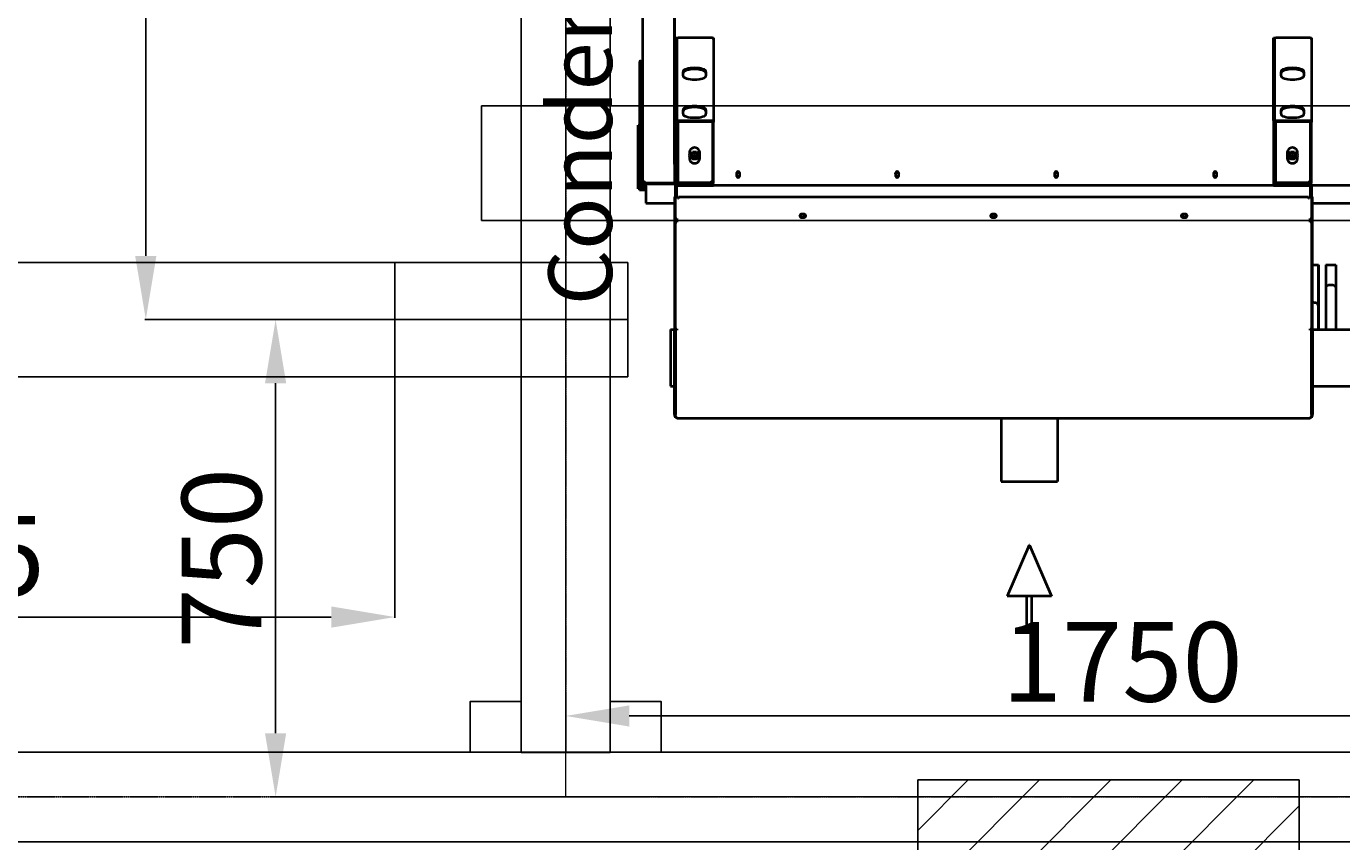
# Model space of a CAD drawing. Units: millimetres. Extents: x 357391 to 428219, y -144301 to -86441.
# Drawn here: x 382470 to 384538, y -118972 to -117691 of the extents above; entities that cross this region are included whole.
import ezdxf

# ---------------------------------------------------------------- set-up
doc = ezdxf.new("R2010")
doc.units = ezdxf.units.MM
doc.header["$LTSCALE"] = 0.25
doc.linetypes.add('CENTER', pattern=[50.8, 31.75, -6.35, 6.35, -6.35])
for name, color, linetype in [('aslijnen', 1, 'CENTER'), ('bestaande profielen', 1, 'Continuous'), ('Compressor SAB 151 L', 30, 'Continuous'), ('Hulp', 252, 'Continuous'), ('Maat', 5, 'Continuous')]:
    doc.layers.add(name, color=color, linetype=linetype)
doc.layers.add('Maatlijnen', color=14, linetype='Continuous', lineweight=13)
doc.layers.add('Visible (ISO)', color=7, linetype='Continuous', lineweight=40)
doc.styles.get("Standard").update_dxf_attribs({"font": 'arial.ttf', "height": 125})
doc.dimstyles.new('ISO-25', dxfattribs={"dimtxt": 8, "dimasz": 100, "dimexe": 1.25, "dimexo": 0.625, "dimgap": 5, "dimtad": 1, "dimtxsty": 'Standard', "dimcen": 2.5, "dimadec": 0, "dimazin": 0, "dimtfac": 1, "dimtmove": 0, "dimatfit": 3, "dimfxl": 1, "dimarcsym": 0})

# ---------------------------------------------------------------- blocks, each defined once
blk = doc.blocks.new('A$C5526')
at = {"layer": 'Visible (ISO)'}
for p, q in [((695, 2302), (667.6, 2302)), ((667.6, 2302), (667.6, 2257)), ((690.1, 2312), (688.1, 2312)), ((688.1, 2302), (688.1, 2312)), ((690.1, 2312), (690.1, 2314)), ((690.1, 2314), (790.1, 2314)), ((690.1, 2312), (692.7, 2312)), ((690.1, 2309.4), (690.1, 2312)), ((690.1, 2302), (690.1, 2309.4)), ((692.1, 2306.4), (692.1, 2309.4)), ((692.1, 2306.4), (692.1, 2302)), ((890.1, 2312), (692.7, 2312)), ((692.7, 2310), (695.7, 2310)), ((695, 2302), (697.6, 2302)), ((695.1, 2302), (695.1, 2306.4)), ((695.6, 2307), (697.6, 2307)), ((695.6, 2302), (695.6, 2307)), ((695.7, 2310), (890.1, 2310)), ((697.6, 2307), (699.7, 2307)), ((697.6, 2307), (697.6, 2304.9)), ((697.6, 2302.8), (697.6, 2304.9)), ((699.1, 2302.8), (697.6, 2302.8)), ((697.6, 2257), (697.6, 2302.8)), ((699.1, 2304.9), (699.1, 2302.8)), ((699.1, 2259.1), (699.1, 2302.8)), ((699.1, 2302.8), (699.1, 2257)), ((699.7, 2307), (701.7, 2307)), ((701.7, 2305.5), (699.7, 2305.5)), ((701.7, 2307), (3430.4, 2307)), ((790.1, 2314), (790.1, 2312)), ((890.1, 2312), (890.1, 2310)), ((890.1, 2310), (890.1, 2307)), ((330, 2255.5), (331.4, 2255.5)), ((330, 2253.4), (330, 2255.5)), ((331.4, 2255.5), (331.9, 2255.5)), ((331.4, 2255.5), (331.4, 2253.4)), ((331.9, 2255.5), (332, 2255.5)), ((331.9, 2255.4), (331.9, 2255.5)), ((332, 2255.5), (334.3, 2255.5)), ((335.4, 2257), (332.5, 2257)), ((332.5, 2257), (332.5, 2255.5)), ((334.3, 2255.5), (335.4, 2255.5)), ((335.4, 2255.5), (335.4, 2257)), ((335.4, 2257), (468.9, 2257)), ((468.9, 2255.5), (335.4, 2255.5)), ((468.9, 2263.2), (380, 2263.2)), ((380, 2263.2), (380, 2257)), ((468.9, 2263.2), (468.9, 2257)), ((677.6, 2257), (468.9, 2257)), ((468.9, 2257), (468.9, 2255.5)), ((468.9, 2255.5), (468.9, 2253.4)), ((468.9, 2255.5), (677.6, 2255.5)), ((637.6, 2255.5), (637.6, 2253.4)), ((640.2, 2255.5), (640.2, 2253.5)), ((643.6, 2255.5), (677.6, 2255.5)), ((643.6, 2255.5), (643.6, 2253.4)), ((677.6, 2255.5), (677.6, 2257)), ((677.6, 2255.5), (695, 2255.5)), ((677.6, 2255.5), (677.6, 2252)), ((695.6, 2255.4), (695.6, 2255.5)), ((695.6, 2255.5), (697.1, 2255.5)), ((697.1, 2255.5), (697.1, 2254.4)), ((697.6, 2257), (697.6, 2255.5)), ((699.1, 2257), (697.6, 2257)), ((797.6, 2255.5), (697.6, 2255.5)), ((697.6, 2255.5), (697.6, 2253.5)), ((699.1, 2257), (699.1, 2259.1)), ((1057.4, 2257), (699.1, 2257)), ((701.8, 2257), (701.8, 2255.5)), ((727.6, 2257), (727.6, 2255.5)), ((729.1, 2255.5), (729.1, 2257)), ((729.1, 2257), (963.5, 2257)), ((797.6, 2255.5), (927.6, 2255.5)), ((797.6, 2253.5), (797.6, 2255.5)), ((927.6, 2255.5), (927.6, 2253.5)), ((329.9, 2253.4), (331.7, 2253.4)), ((329.9, 2253.4), (329.9, 1257.6)), ((468.8, 2253.4), (467.8, 2253.4)), ((468.8, 2253.4), (469.1, 2253.4)), ((470, 2253.4), (469.1, 2253.4)), ((643.6, 2253.4), (637.6, 2253.4)), ((640.2, 2253.5), (643.6, 2253.5)), ((674.7, 2252), (677.6, 2252)), ((674.7, 2250.5), (674.7, 2252)), ((675.5, 2250.5), (674.7, 2250.5)), ((677.6, 2250.5), (675.5, 2250.5)), ((677.6, 2253.5), (695, 2253.5)), ((677.6, 2250.5), (677.6, 1260.5)), ((695.6, 2252.9), (695.6, 2195.5)), ((697.6, 2252.9), (697.6, 2253.5)), ((697.6, 2253.5), (797.6, 2253.5)), ((697.6, 2252.9), (697.6, 2195.5)), ((697.6, 2198.1), (697.6, 2250.9)), ((699.6, 2198.1), (699.6, 2250.9)), ((700.2, 2249.9), (699.9, 2249.9)), ((699.9, 2249.9), (699.9, 2199.9)), ((700.2, 2253.5), (717.6, 2253.5)), ((700.2, 2251.5), (717.6, 2251.5)), ((700.2, 2250.9), (700.2, 2249.9)), ((700.2, 2250.9), (700.2, 2250.9)), ((717.6, 2253.5), (717.6, 2251.5)), ((717.6, 2251.5), (717.7, 2251.5)), ((717.7, 2253.5), (717.7, 2251.5)), ((717.7, 2251.5), (778.7, 2251.5)), ((778.7, 2253.5), (778.7, 2251.5)), ((778.7, 2251.5), (795.1, 2251.5)), ((795.7, 2250.9), (795.7, 2198.1)), ((927.6, 2253.5), (797.6, 2253.5)), ((797.6, 2250.9), (797.6, 2198.1)), ((807.8, 2243.5), (814.3, 2243.5)), ((867.7, 2243.5), (874.2, 2243.5)), ((927.5, 2251.5), (927.6, 2251.5)), ((927.6, 2253.5), (927.6, 2251.5)), ((927.6, 2250.9), (927.6, 2251.5)), ((927.6, 2198.1), (927.6, 2250.9)), ((736.9, 2228.8), (742.6, 2232)), ((736.9, 2222.2), (736.9, 2228.8)), ((742.6, 2219), (736.9, 2222.2)), ((737.6, 2229.1), (737.6, 2221.9)), ((742.6, 2232), (748.2, 2228.8)), ((748.2, 2222.2), (742.6, 2219)), ((748.2, 2228.8), (748.2, 2222.2)), ((695.6, 1315.5), (695.6, 2195.5)), ((697.6, 2195.5), (695.6, 2195.5)), ((794.8, 2197.5), (700.2, 2197.5)), ((700.2, 2195.5), (794.8, 2195.5)), ((925.1, 2195.5), (794.8, 2195.5)), ((814.3, 2207.5), (807.8, 2207.5)), ((874.2, 2207.5), (867.7, 2207.5)), ((927.6, 2195.5), (925.1, 2195.5)), ((927.5, 2197.5), (927.6, 2197.5)), ((927.6, 2197.5), (927.6, 2198.1)), ((927.6, 2197.5), (927.6, 2195.5)), ((710.1, 2159.7), (710.1, 2154.3)), ((230, 1743.7), (230, 1654.8)), ((329.9, 1743.7), (230, 1743.7)), ((50, 1664.2), (50, 1734.2)), ((130, 1699.3), (50, 1734.2)), ((0, 1695.2), (0, 1703.2)), ((0, 1703.2), (50, 1703.2)), ((130, 1699.1), (50, 1664.2)), ((130, 1699.1), (130, 1699.3)), ((0, 1695.2), (50, 1695.2)), ((329.9, 1654.8), (230, 1654.8)), ((697.6, 1315.5), (695.6, 1315.5)), ((695.6, 1315.5), (695.6, 1258.1)), ((697.6, 1315.5), (697.6, 1258.1)), ((797.6, 1315.5), (697.6, 1315.5)), ((697.6, 1315.5), (697.6, 1313.5)), ((697.6, 1313.5), (797.6, 1313.5)), ((697.6, 1258.1), (697.6, 1310.9)), ((699.6, 1258.1), (699.6, 1310.9)), ((700.2, 1309.9), (699.9, 1309.9)), ((699.9, 1309.9), (699.9, 1259.9)), ((700.2, 1313.5), (717.6, 1313.5)), ((700.2, 1311.5), (717.6, 1311.5)), ((700.2, 1310.9), (700.2, 1309.9)), ((700.2, 1310.9), (700.2, 1310.9)), ((717.6, 1313.5), (717.6, 1311.5)), ((717.6, 1311.5), (717.7, 1311.5)), ((717.7, 1313.5), (717.7, 1311.5)), ((717.7, 1311.5), (778.7, 1311.5)), ((778.7, 1313.5), (778.7, 1311.5)), ((778.7, 1311.5), (795.1, 1311.5)), ((795.7, 1310.9), (795.7, 1258.1)), ((797.6, 1315.5), (927.6, 1315.5)), ((797.6, 1313.5), (797.6, 1315.5)), ((927.6, 1313.5), (797.6, 1313.5)), ((797.6, 1310.9), (797.6, 1258.1)), ((807.8, 1303.5), (814.3, 1303.5)), ((867.7, 1303.5), (874.2, 1303.5)), ((927.5, 1311.5), (927.6, 1311.5)), ((927.6, 1315.5), (927.6, 1313.5)), ((927.6, 1313.5), (927.6, 1311.5)), ((927.6, 1310.9), (927.6, 1311.5)), ((927.6, 1258.1), (927.6, 1310.9)), ((736.9, 1288.8), (742.6, 1292)), ((736.9, 1282.2), (736.9, 1288.8)), ((742.6, 1279), (736.9, 1282.2)), ((737.6, 1289.1), (737.6, 1281.9)), ((742.6, 1292), (748.2, 1288.8)), ((748.2, 1282.2), (742.6, 1279)), ((748.2, 1288.8), (748.2, 1282.2)), ((814.3, 1267.5), (807.8, 1267.5)), ((874.2, 1267.5), (867.7, 1267.5)), ((331.7, 1257.6), (329.9, 1257.6)), ((330, 1255.5), (330, 1257.6)), ((331.4, 1255.5), (330, 1255.5)), ((331.4, 1257.6), (331.4, 1255.5)), ((331.9, 1255.5), (331.4, 1255.5)), ((331.9, 1255.5), (331.9, 1255.6)), ((332, 1255.5), (331.9, 1255.5)), ((334.3, 1255.5), (332, 1255.5)), ((332.5, 1255.5), (332.5, 1254)), ((332.5, 1254), (335.4, 1254)), ((335.4, 1255.5), (334.3, 1255.5)), ((335.4, 1254), (335.4, 1255.5)), ((335.4, 1255.5), (468.9, 1255.5)), ((468.9, 1254), (335.4, 1254)), ((380, 1254), (380, 1183.2)), ((467.8, 1257.6), (468.8, 1257.6)), ((469.1, 1257.6), (468.8, 1257.6)), ((468.9, 1257.6), (468.9, 1255.5)), ((677.6, 1255.5), (468.9, 1255.5)), ((468.9, 1255.5), (468.9, 1254)), ((468.9, 1254), (468.9, 1183.2)), ((468.9, 1254), (677.6, 1254)), ((508.1, 1245.3), (468.9, 1245.3)), ((508.1, 1244.8), (468.9, 1244.8)), ((469.1, 1257.6), (470, 1257.6)), ((570.6, 1245.3), (508.1, 1245.3)), ((570.6, 1244.8), (508.1, 1244.8)), ((570.6, 1254), (570.6, 1245.3)), ((570.6, 1245.3), (570.6, 1244.8)), ((637.6, 1257.6), (643.6, 1257.6)), ((637.6, 1255.5), (637.6, 1257.6)), ((640.2, 1257.5), (640.2, 1255.5)), ((643.6, 1257.5), (640.2, 1257.5)), ((643.6, 1257.6), (643.6, 1255.5)), ((677.6, 1255.5), (643.6, 1255.5)), ((667.6, 1254), (667.6, 12)), ((674.7, 1259), (674.7, 1260.5)), ((674.7, 1260.5), (675.5, 1260.5)), ((677.6, 1259), (674.7, 1259)), ((677.6, 1260.5), (675.5, 1260.5)), ((677.6, 1259), (677.6, 1255.5)), ((695, 1257.5), (677.6, 1257.5)), ((695, 1255.5), (677.6, 1255.5)), ((677.6, 1254), (677.6, 1255.5)), ((695.6, 61.1), (695.6, 1255.6)), ((794.8, 1257.5), (700.2, 1257.5)), ((700.2, 1255.5), (794.8, 1255.5)), ((925.1, 1255.5), (794.8, 1255.5)), ((927.6, 1255.5), (925.1, 1255.5)), ((927.5, 1257.5), (927.6, 1257.5)), ((927.6, 1257.5), (927.6, 1258.1)), ((927.6, 1257.5), (927.6, 1255.5)), ((535.6, 1233.2), (468.9, 1233.2)), ((570.6, 1233.2), (535.6, 1233.2)), ((570.6, 1233.2), (570.6, 1217.3)), ((535.6, 1217.3), (468.9, 1217.3)), ((570.6, 1217.3), (535.6, 1217.3))]:
    blk.add_line(p, q, dxfattribs=at)
for centre, radius in [((742.6, 2225.5), 4), ((742.6, 2225.5), 1), ((742.6, 1285.5), 4), ((742.6, 1285.5), 1)]:
    blk.add_circle(centre, radius, dxfattribs=at)
for centre, radius, start, end in [((692.7, 2309.4), 2.6, 90, 180), ((695.7, 2306.4), 3.6, 90, 180), ((692.7, 2309.4), 0.6, 90, 180), ((695.7, 2306.4), 0.6, 99.5941, 180), ((699, 2305.6), 2.75, 271.512, 346.0585), ((640.2, 2252.9), 2.6, 90, 168.9125), ((695, 2252.9), 2.6, 0, 90), ((699.7, 2259.1), 0.6, 180, 190.4753), ((699.7, 2259.1), 2.1, 253.3985, 253.6829), ((640.2, 2252.9), 0.6, 90, 123.5573), ((695, 2252.9), 0.6, 0, 90), ((700.2, 2250.9), 2.6, 90, 180), ((697, 2255.6), 2.75, 283.9415, 311.4077), ((700.2, 2250.9), 0.6, 90, 180), ((738.6, 2225.5), 8.25, 83.0379, 276.9621), ((740.6, 2225.5), 8.25, 83.0379, 96.9621), ((742.6, 2225.5), 8.25, 83.0379, 96.9621), ((744.6, 2225.5), 8.25, 83.0379, 96.9621), ((746.6, 2225.5), 8.25, 263.0379, 96.9621), ((740.6, 2225.5), 8.25, 263.0379, 276.9621), ((742.6, 2225.5), 8.25, 263.0379, 276.9621), ((744.6, 2225.5), 8.25, 263.0379, 276.9621), ((700.2, 2198.1), 2.6, 180, 270), ((700.2, 2198.1), 0.6, 180, 270), ((699.3, 2197.2), 2.75, 18.0053, 78.4623), ((710.6, 2157), 2.75, 68.6763, 291.3237), ((712.6, 2159), 2.75, 165.948, 201.3237), ((712.6, 2157), 2.75, 158.6763, 201.3237), ((712.6, 2155), 2.75, 158.6763, 194.052), ((712.6, 2157), 2.75, 68.6763, 111.3237), ((712.6, 2157), 2.75, 248.6763, 291.3237), ((714.6, 2157), 2.75, 248.6763, 111.3237), ((712.6, 2159), 2.75, 338.6763, 14.052), ((712.6, 2157), 2.75, 338.6763, 21.3237), ((712.6, 2155), 2.75, 345.948, 21.3237), ((647.6, 2057.5), 2.75, 338.6763, 201.3237), ((647.6, 2055.5), 2.75, 158.6763, 201.3237), ((647.6, 2053.5), 2.75, 158.6763, 21.3237), ((647.6, 2055.5), 2.75, 21.3237, 158.6763), ((647.6, 2055.5), 2.75, 201.3237, 338.6763), ((647.6, 2055.5), 2.75, 338.6763, 21.3237), ((710.6, 1907), 2.75, 68.6763, 291.3237), ((712.6, 1909), 2.75, 165.948, 201.3237), ((712.6, 1907), 2.75, 158.6763, 201.3237), ((712.6, 1905), 2.75, 158.6763, 194.052), ((712.6, 1907), 2.75, 68.6763, 111.3237), ((712.6, 1907), 2.75, 248.6763, 291.3237), ((714.6, 1907), 2.75, 248.6763, 111.3237), ((717.6, 1922), 13, 252.544, 260.0015), ((717.6, 1892), 13, 99.9985, 107.456), ((712.6, 1909), 2.75, 338.6763, 14.052), ((712.6, 1907), 2.75, 338.6763, 21.3237), ((712.6, 1905), 2.75, 345.948, 21.3237), ((647.6, 1757.5), 2.75, 338.6763, 201.3237), ((647.6, 1755.5), 2.75, 21.3237, 158.6763), ((647.6, 1755.5), 2.75, 158.6763, 201.3237), ((647.6, 1753.5), 2.75, 158.6763, 21.3237), ((647.6, 1755.5), 2.75, 201.3237, 338.6763), ((647.6, 1755.5), 2.75, 338.6763, 21.3237), ((710.6, 1657), 2.75, 68.6763, 291.3237), ((712.6, 1659), 2.75, 165.948, 201.3237), ((712.6, 1657), 2.75, 158.6763, 201.3237), ((712.6, 1655), 2.75, 158.6763, 194.052), ((712.6, 1657), 2.75, 68.6763, 111.3237), ((712.6, 1657), 2.75, 248.6763, 291.3237), ((714.6, 1657), 2.75, 248.6763, 111.3237), ((712.6, 1659), 2.75, 338.6763, 14.052), ((712.6, 1657), 2.75, 338.6763, 21.3237), ((712.6, 1655), 2.75, 345.948, 21.3237), ((647.6, 1457.5), 2.75, 338.6763, 201.3237), ((647.6, 1455.5), 2.75, 158.6763, 201.3237), ((647.6, 1453.5), 2.75, 158.6763, 21.3237), ((647.6, 1455.5), 2.75, 21.3237, 158.6763), ((647.6, 1455.5), 2.75, 201.3237, 338.6763), ((647.6, 1455.5), 2.75, 338.6763, 21.3237), ((710.6, 1407), 2.75, 68.6763, 291.3237), ((712.6, 1409), 2.75, 165.948, 201.3237), ((712.6, 1407), 2.75, 158.6763, 201.3237), ((712.6, 1407), 2.75, 68.6763, 111.3237), ((714.6, 1407), 2.75, 248.6763, 111.3237), ((712.6, 1409), 2.75, 338.6763, 14.052), ((712.6, 1407), 2.75, 338.6763, 21.3237), ((712.6, 1405), 2.75, 158.6763, 194.052), ((712.6, 1407), 2.75, 248.6763, 291.3237), ((712.6, 1405), 2.75, 345.948, 21.3237), ((700.2, 1310.9), 2.6, 90, 180), ((700.2, 1310.9), 0.6, 90, 180), ((738.6, 1285.5), 8.25, 83.0379, 276.9621), ((740.6, 1285.5), 8.25, 83.0379, 96.9621), ((742.6, 1285.5), 8.25, 83.0379, 96.9621), ((744.6, 1285.5), 8.25, 83.0379, 96.9621), ((746.6, 1285.5), 8.25, 263.0379, 96.9621), ((740.6, 1285.5), 8.25, 263.0379, 276.9621), ((742.6, 1285.5), 8.25, 263.0379, 276.9621), ((744.6, 1285.5), 8.25, 263.0379, 276.9621), ((640.2, 1258.1), 2.6, 191.0875, 270), ((640.2, 1258.1), 0.6, 236.4427, 270), ((695, 1258.1), 2.6, 270, 0), ((695, 1258.1), 0.6, 270, 0), ((700.2, 1258.1), 2.6, 180, 270), ((700.2, 1258.1), 0.6, 180, 270), ((699.3, 1257.2), 2.75, 18.0053, 78.4623)]:
    blk.add_arc(centre, radius, start, end, dxfattribs=at)
for centre, major_axis, ratio, start_param, end_param in [((332, 2253.4), (0, 2.1), 0.173648, 0, 1.570796), ((795.1, 2250.9), (0, 2.6), 0.946164, 4.712389, 6.283185), ((795.1, 2250.9), (0, 0.6), 0.946164, 4.712389, 6.283185), ((807.8, 2225.5), (0, -18), 0.323688, 3.141593, 6.283185), ((812.4, 2225.5), (0, -18), 0.323688, 0, 3.141593), ((814.3, 2225.5), (0, 18), 0.323688, 3.141593, 6.283185), ((867.7, 2225.5), (0, -18), 0.323688, 3.141593, 6.283185), ((872.3, 2225.5), (0, -18), 0.323688, 0, 3.141593), ((874.2, 2225.5), (0, 18), 0.323688, 3.141593, 6.283185), ((925.1, 2250.9), (0, 2.6), 0.946164, 4.712389, 6.283185), ((925.1, 2198.1), (0, -2.6), 0.946164, 0, 1.570796), ((795.1, 1310.9), (0, 2.6), 0.946164, 4.712389, 6.283185), ((795.1, 1310.9), (0, 0.6), 0.946164, 4.712389, 6.283185), ((807.8, 1285.5), (0, -18), 0.323688, 3.141593, 6.283185), ((812.4, 1285.5), (0, -18), 0.323688, 0, 3.141593), ((814.3, 1285.5), (0, 18), 0.323688, 3.141593, 6.283185), ((867.7, 1285.5), (0, -18), 0.323688, 3.141593, 6.283185), ((872.3, 1285.5), (0, -18), 0.323688, 0, 3.141593), ((874.2, 1285.5), (0, 18), 0.323688, 3.141593, 6.283185), ((925.1, 1310.9), (0, 2.6), 0.946164, 4.712389, 6.283185), ((332, 1257.6), (0, -2.1), 0.173648, 4.712389, 6.283185), ((508.1, 1252.7), (0, -7.94), 0.414214, 5.926353, 6.283185), ((508.1, 1253.2), (0, 7.94), 0.414214, 3.141593, 4.807018), ((925.1, 1258.1), (0, -2.6), 0.946164, 0, 1.570796), ((535.6, 1225.2), (0, 7.94), 0.414214, 3.141593, 6.283185)]:
    blk.add_ellipse(centre, major_axis=major_axis, ratio=ratio, start_param=start_param, end_param=end_param, dxfattribs=at)
for points, knots in [([(690.1, 2309.6), (690.1, 2309.6), (690.1, 2309.6), (690.1, 2309.6), (690.1, 2309.6), (690.1, 2309.6)], [0.08805405, 0.08805405, 0.08805405, 0.08805405, 0.09117001, 0.09117001, 0.09807512, 0.09807512, 0.09807512, 0.09807512]), ([(697.6, 2304.9), (697.6, 2305.2), (697.6, 2305.4), (697.8, 2305.9), (698, 2306.2), (698.4, 2306.6), (698.6, 2306.7), (699, 2306.9), (699.1, 2306.9), (699.4, 2307), (699.5, 2307), (699.7, 2307)], [0, 0, 0, 0, 0.082468, 0.082468, 0.1641623, 0.1641623, 0.2456501, 0.2456501, 0.2886174, 0.2886174, 0.3315625, 0.3315625, 0.3315625, 0.3315625]), ([(697.6, 2304.9), (698, 2304.9), (698.4, 2304.9), (698.8, 2304.9), (698.8, 2304.9)], [-0.18, -0.18, -0.18, -0.18, -0.05436, -0.0540321, -0.0540321, -0.0540321, -0.0540321]), ([(699.7, 2305.5), (699.6, 2305.5), (699.6, 2305.5), (699.5, 2305.5), (699.4, 2305.4), (699.3, 2305.4), (699.2, 2305.3), (699.2, 2305.2), (699.1, 2305.2), (699.1, 2305), (699.1, 2305), (699.1, 2304.9)], [0, 0, 0, 0, 0.0117613, 0.0117613, 0.03432012, 0.03432012, 0.05593248, 0.05593248, 0.07578891, 0.07578891, 0.0961272, 0.0961272, 0.0961272, 0.0961272]), ([(699.7, 2305.7), (699.7, 2305.7), (699.7, 2306.2), (699.7, 2306.6), (699.7, 2307)], [0.0540321, 0.0540321, 0.0540321, 0.0540321, 0.05436, 0.18, 0.18, 0.18, 0.18]), ([(701.7, 2307), (701.7, 2307), (701.7, 2306.9), (701.8, 2306.7), (701.8, 2306.6), (701.8, 2306.2), (701.8, 2306), (701.7, 2305.6), (701.7, 2305.5), (701.7, 2305.2), (701.7, 2305), (701.7, 2304.9)], [0, 0, 0, 0, 0.082468, 0.082468, 0.1641623, 0.1641623, 0.2456501, 0.2456501, 0.2886174, 0.2886174, 0.3315625, 0.3315625, 0.3315625, 0.3315625]), ([(701.7, 2307), (701.7, 2306.6), (701.7, 2306.2), (701.7, 2305.7), (701.7, 2305.7)], [-0.18, -0.18, -0.18, -0.18, -0.05436, -0.0540321, -0.0540321, -0.0540321, -0.0540321]), ([(890.1, 2309.4), (890.6, 2309.9), (890.8, 2310.6), (890.5, 2311.7), (890.1, 2312), (890.1, 2312), (890.1, 2312), (890.1, 2312)], [0, 0, 0, 0, 0.954165, 0.954165, 2.015312, 2.015312, 2.097412, 2.097412, 2.097412, 2.097412]), ([(467.8, 2253.4), (467.8, 2253.6), (467.9, 2253.8), (468, 2254.3), (468.1, 2254.5), (468.1, 2254.9), (468.2, 2255.1), (468.2, 2255.3), (468.2, 2255.4), (468.1, 2255.5), (468.1, 2255.5), (468, 2255.5), (468, 2255.5), (467.9, 2255.5)], [0.0554118, 0.0554118, 0.0554118, 0.0554118, 0.0921203, 0.0921203, 0.1261221, 0.1261221, 0.1544649, 0.1544649, 0.1832378, 0.1832378, 0.2016525, 0.2016525, 0.2179914, 0.2179914, 0.2179914, 0.2179914]), ([(470.2, 2255.5), (470.1, 2255.5), (470, 2255.5), (469.9, 2255.4), (469.9, 2255.4), (469.8, 2255.2), (469.8, 2255.1), (469.8, 2254.7), (469.8, 2254.5), (469.8, 2254.1), (469.9, 2253.9), (469.9, 2253.6), (470, 2253.5), (470, 2253.4)], [0, 0, 0, 0, 0.0495503, 0.0495503, 0.139431, 0.139431, 0.2353396, 0.2353396, 0.3216972, 0.3216972, 0.4018636, 0.4018636, 0.4468889, 0.4468889, 0.4468889, 0.4468889]), ([(697.7, 2255.5), (697.7, 2255.6), (697.7, 2255.6), (697.8, 2255.9), (698, 2256.2), (698.4, 2256.6), (698.6, 2256.7), (699, 2256.9), (699.1, 2256.9), (699.4, 2257), (699.5, 2257), (699.7, 2257)], [0.0613166, 0.0613166, 0.0613166, 0.0613166, 0.082468, 0.082468, 0.1641623, 0.1641623, 0.2456501, 0.2456501, 0.2886174, 0.2886174, 0.3315625, 0.3315625, 0.3315625, 0.3315625]), ([(699.7, 2255.7), (699.7, 2255.7), (699.7, 2256.2), (699.7, 2256.6), (699.7, 2257)], [0.0540321, 0.0540321, 0.0540321, 0.0540321, 0.05436, 0.18, 0.18, 0.18, 0.18]), ([(468, 2253.8), (468, 2253.8), (468, 2253.8), (468, 2253.7), (468, 2253.7), (468, 2253.5), (468, 2253.5), (468, 2253.4), (468, 2253.4), (468, 2253.4)], [0.05877517, 0.05877517, 0.05877517, 0.05877517, 0.06429504, 0.06429504, 0.08781714, 0.08781714, 0.11000877, 0.11000877, 0.11363268, 0.11363268, 0.11363268, 0.11363268]), ([(700.2, 2250.9), (700.2, 2250.9), (700.2, 2250.9), (700.1, 2250.9), (700.1, 2250.9), (700.1, 2250.9), (700, 2250.9), (700, 2250.9)], [0.0294628, 0.0294628, 0.0294628, 0.0294628, 0.031655, 0.031655, 0.065236, 0.065236, 0.1488726, 0.1488726, 0.1488726, 0.1488726]), ([(700.3, 2251.5), (700.2, 2251.5), (700.2, 2251.5), (700.2, 2251.5), (700.1, 2251.5), (700.1, 2251.4), (700.1, 2251.3), (700.1, 2251.2), (700.1, 2251.2), (700.1, 2251), (700.1, 2251), (700.2, 2250.9), (700.2, 2250.9), (700.2, 2250.9)], [0, 0, 0, 0, 0.0171847, 0.0171847, 0.0408633, 0.0408633, 0.0652725, 0.0652725, 0.089103, 0.089103, 0.1116992, 0.1116992, 0.115167, 0.115167, 0.115167, 0.115167]), ([(701.9, 2197.5), (702, 2197.5), (702, 2197.5), (702, 2197.5), (702.1, 2197.5), (702.1, 2197.6), (702.1, 2197.6), (702.1, 2197.7), (702.1, 2197.8), (702, 2197.9), (702, 2197.9), (702, 2198), (702, 2198), (702, 2198.1), (702, 2198.1), (701.9, 2198.1)], [0, 0, 0, 0, 0.01183841, 0.01183841, 0.03302144, 0.03302144, 0.05234923, 0.05234923, 0.07144604, 0.07144604, 0.08442132, 0.08442132, 0.09117001, 0.09117001, 0.09807512, 0.09807512, 0.09807512, 0.09807512]), ([(794.8, 2197.5), (794.9, 2197.5), (794.9, 2197.5), (795, 2197.5), (795.1, 2197.5), (795.2, 2197.6), (795.2, 2197.6), (795.4, 2197.6), (795.4, 2197.7), (795.5, 2197.7), (795.6, 2197.8), (795.6, 2197.9), (795.6, 2197.9), (795.7, 2198), (795.7, 2198), (795.7, 2198), (795.7, 2198.1), (795.7, 2198.1)], [0, 0, 0, 0, 0.016813, 0.016813, 0.0328093, 0.0328093, 0.0469579, 0.0469579, 0.0745204, 0.0745204, 0.0907507, 0.0907507, 0.1024674, 0.1024674, 0.1091275, 0.1091275, 0.1162632, 0.1162632, 0.1162632, 0.1162632]), ([(797.6, 2198.1), (797.6, 2197.9), (797.6, 2197.8), (797.5, 2197.4), (797.4, 2197.3), (797.3, 2197), (797.2, 2196.8), (796.9, 2196.4), (796.7, 2196.1), (796.1, 2195.8), (795.9, 2195.7), (795.4, 2195.5), (795.1, 2195.5), (794.8, 2195.5)], [0, 0, 0, 0, 0.0491372, 0.0491372, 0.1000134, 0.1000134, 0.153344, 0.153344, 0.2582518, 0.2582518, 0.3421111, 0.3421111, 0.420235, 0.420235, 0.420235, 0.420235]), ([(700.2, 1310.9), (700.2, 1310.9), (700.2, 1310.9), (700.1, 1310.9), (700.1, 1310.9), (700.1, 1310.9), (700, 1310.9), (700, 1310.9)], [0.0294628, 0.0294628, 0.0294628, 0.0294628, 0.031655, 0.031655, 0.065236, 0.065236, 0.1488726, 0.1488726, 0.1488726, 0.1488726]), ([(700.3, 1311.5), (700.2, 1311.5), (700.2, 1311.5), (700.2, 1311.5), (700.1, 1311.5), (700.1, 1311.4), (700.1, 1311.3), (700.1, 1311.2), (700.1, 1311.2), (700.1, 1311), (700.1, 1311), (700.2, 1310.9), (700.2, 1310.9), (700.2, 1310.9)], [0, 0, 0, 0, 0.0171847, 0.0171847, 0.0408633, 0.0408633, 0.0652725, 0.0652725, 0.089103, 0.089103, 0.1116992, 0.1116992, 0.115167, 0.115167, 0.115167, 0.115167]), ([(467.9, 1255.5), (468, 1255.5), (468.1, 1255.5), (468.2, 1255.6), (468.2, 1255.6), (468.2, 1255.8), (468.2, 1255.9), (468.1, 1256.3), (468.1, 1256.5), (468, 1256.9), (467.9, 1257.1), (467.9, 1257.4), (467.8, 1257.5), (467.8, 1257.6)], [0, 0, 0, 0, 0.0495503, 0.0495503, 0.139431, 0.139431, 0.2353396, 0.2353396, 0.3216972, 0.3216972, 0.4018636, 0.4018636, 0.4468889, 0.4468889, 0.4468889, 0.4468889]), ([(468, 1257.6), (468, 1257.6), (468, 1257.5), (468, 1257.3), (468, 1257.3), (468, 1257.2), (468, 1257.2), (468, 1257.2)], [0.01919278, 0.01919278, 0.01919278, 0.01919278, 0.03842732, 0.03842732, 0.05644455, 0.05644455, 0.06033266, 0.06033266, 0.06033266, 0.06033266]), ([(470, 1257.6), (470, 1257.4), (469.9, 1257.2), (469.8, 1256.7), (469.8, 1256.5), (469.8, 1256.1), (469.8, 1255.9), (469.8, 1255.7), (469.8, 1255.6), (469.9, 1255.5), (470, 1255.5), (470.1, 1255.5), (470.2, 1255.5), (470.2, 1255.5)], [0.0661607, 0.0661607, 0.0661607, 0.0661607, 0.1199803, 0.1199803, 0.1698082, 0.1698082, 0.2112874, 0.2112874, 0.2533427, 0.2533427, 0.2801673, 0.2801673, 0.3039587, 0.3039587, 0.3039587, 0.3039587]), ([(701.9, 1257.5), (702, 1257.5), (702, 1257.5), (702, 1257.5), (702.1, 1257.5), (702.1, 1257.6), (702.1, 1257.6), (702.1, 1257.7), (702.1, 1257.8), (702, 1257.9), (702, 1257.9), (702, 1258), (702, 1258), (702, 1258.1), (702, 1258.1), (701.9, 1258.1)], [0, 0, 0, 0, 0.01183841, 0.01183841, 0.03302144, 0.03302144, 0.05234923, 0.05234923, 0.07144604, 0.07144604, 0.08442132, 0.08442132, 0.09117001, 0.09117001, 0.09807512, 0.09807512, 0.09807512, 0.09807512]), ([(794.8, 1257.5), (794.9, 1257.5), (794.9, 1257.5), (795, 1257.5), (795.1, 1257.5), (795.2, 1257.6), (795.2, 1257.6), (795.4, 1257.6), (795.4, 1257.7), (795.5, 1257.7), (795.6, 1257.8), (795.6, 1257.9), (795.6, 1257.9), (795.7, 1258), (795.7, 1258), (795.7, 1258), (795.7, 1258.1), (795.7, 1258.1)], [0, 0, 0, 0, 0.016813, 0.016813, 0.0328093, 0.0328093, 0.0469579, 0.0469579, 0.0745204, 0.0745204, 0.0907507, 0.0907507, 0.1024674, 0.1024674, 0.1091275, 0.1091275, 0.1162632, 0.1162632, 0.1162632, 0.1162632]), ([(797.6, 1258.1), (797.6, 1257.9), (797.6, 1257.8), (797.5, 1257.4), (797.4, 1257.3), (797.3, 1257), (797.2, 1256.8), (796.9, 1256.4), (796.7, 1256.1), (796.1, 1255.8), (795.9, 1255.7), (795.4, 1255.5), (795.1, 1255.5), (794.8, 1255.5)], [0, 0, 0, 0, 0.0491372, 0.0491372, 0.1000134, 0.1000134, 0.153344, 0.153344, 0.2582518, 0.2582518, 0.3421111, 0.3421111, 0.420235, 0.420235, 0.420235, 0.420235])]:
    blk.add_open_spline(points, degree=3, knots=knots, dxfattribs=at)
for points in [[(692.4, 2312), (692.5, 2312), (692.5, 2312), (692.5, 2312)], [(698.8, 2304.9), (698.9, 2304.9), (699, 2304.9), (699.1, 2304.9)], [(699.7, 2305.5), (699.7, 2305.6), (699.7, 2305.7), (699.7, 2305.7)], [(701.7, 2305.7), (701.7, 2305.7), (701.7, 2305.6), (701.7, 2305.5)], [(701.7, 2305.5), (701.7, 2305.5), (701.7, 2305.5), (701.7, 2305.5)], [(468.2, 2255.1), (468.1, 2254.7), (468.1, 2254.3), (468, 2253.8)], [(699.7, 2255.5), (699.7, 2255.6), (699.7, 2255.7), (699.7, 2255.7)], [(697.6, 2252.9), (697.6, 2252.9), (697.6, 2252.9), (697.6, 2252.9)], [(697.7, 2252.9), (697.6, 2252.9), (697.6, 2252.9), (697.6, 2252.9)], [(697.7, 2252.9), (697.6, 2252.9), (697.6, 2252.9), (697.6, 2252.9)], [(700, 2250.9), (700, 2251), (699.9, 2251.2), (699.9, 2251.4)], [(701.9, 2198.1), (702, 2197.9), (702, 2197.7), (702, 2197.5)], [(700, 1310.9), (700, 1311), (699.9, 1311.2), (699.9, 1311.4)], [(468, 1257.2), (468.1, 1256.7), (468.1, 1256.3), (468.2, 1255.9)], [(701.9, 1258.1), (702, 1257.9), (702, 1257.7), (702, 1257.5)]]:
    blk.add_open_spline(points, degree=3, dxfattribs=at)
blk = doc.blocks.new('*D376')
at = {"layer": 'Defpoints', "color": 0}
for p in [(383049.2, -118241.8), (381427.7, -118276.8), (383049.2, -118619.2)]:
    blk.add_point(p, dxfattribs=at)
at = {"layer": 'Maat', "color": 0, "lineweight": -2}
for p, q in [((383049.2, -118242.4), (383049.2, -118620.4)), ((381427.7, -118277.4), (381427.7, -118620.4)), ((381527.7, -118619.2), (382949.2, -118619.2))]:
    blk.add_line(p, q, dxfattribs=at)
at = {"layer": 'Maat', "color": 0}
for points in [[(381527.7, -118602.5), (381527.7, -118635.9), (381427.7, -118619.2)], [(382949.2, -118635.9), (382949.2, -118602.5), (383049.2, -118619.2)]]:
    blk.add_solid(points, dxfattribs=at)
at = {"layer": 'Maat', "color": 0, "insert": (382238.5, -118539.1), "char_height": 125, "attachment_point": 5}
blk.add_mtext('1621,5', dxfattribs=at)
blk = doc.blocks.new('*D378')
at = {"layer": 'Defpoints', "color": 0}
for p in [(383415.2, -118151.8), (382861.7, -118901.8), (383415.2, -118901.8)]:
    blk.add_point(p, dxfattribs=at)
at = {"layer": 'Maat', "color": 0, "lineweight": -2}
for p, q in [((383414.6, -118151.8), (382860.4, -118151.8)), ((382861.7, -118251.8), (382861.7, -118801.8)), ((383414.6, -118901.8), (382860.4, -118901.8))]:
    blk.add_line(p, q, dxfattribs=at)
at = {"layer": 'Maat', "color": 0}
for points in [[(382878.3, -118251.8), (382845, -118251.8), (382861.7, -118151.8)], [(382845, -118801.8), (382878.3, -118801.8), (382861.7, -118901.8)]]:
    blk.add_solid(points, dxfattribs=at)
at = {"layer": 'Maat', "color": 0, "insert": (382792.9, -118526.8), "char_height": 125, "attachment_point": 5, "rotation": 90}
blk.add_mtext('750', dxfattribs=at)
blk = doc.blocks.new('*D379')
at = {"layer": 'Defpoints', "color": 0}
for p in [(383415.2, -116226.8), (382657.6, -118151.8), (383414.6, -118151.8)]:
    blk.add_point(p, dxfattribs=at)
at = {"layer": 'Maat', "color": 0, "lineweight": -2}
for p, q in [((383414.6, -116226.8), (382656.3, -116226.8)), ((382657.6, -116326.8), (382657.6, -118051.8)), ((383414, -118151.8), (382656.3, -118151.8))]:
    blk.add_line(p, q, dxfattribs=at)
at = {"layer": 'Maat', "color": 0}
for points in [[(382674.2, -116326.8), (382640.9, -116326.8), (382657.6, -116226.8)], [(382640.9, -118051.8), (382674.2, -118051.8), (382657.6, -118151.8)]]:
    blk.add_solid(points, dxfattribs=at)
at = {"layer": 'Maat', "color": 0, "insert": (382588.8, -117189.3), "char_height": 125, "attachment_point": 5, "rotation": 90}
blk.add_mtext('1925', dxfattribs=at)
blk = doc.blocks.new('*D394')
at = {"layer": 'Defpoints', "color": 0}
for p in [(385067.7, -118774.6), (383317.7, -118831.8), (385067.7, -119354.3)]:
    blk.add_point(p, dxfattribs=at)
at = {"layer": 'Maat', "color": 0, "lineweight": -2}
for p, q in [((383317.7, -118831.2), (383317.7, -118773.4)), ((383417.7, -118774.6), (384967.7, -118774.6)), ((385067.7, -119353.6), (385067.7, -118773.4))]:
    blk.add_line(p, q, dxfattribs=at)
at = {"layer": 'Maat', "color": 0}
for points in [[(383417.7, -118758), (383417.7, -118791.3), (383317.7, -118774.6)], [(384967.7, -118791.3), (384967.7, -118758), (385067.7, -118774.6)]]:
    blk.add_solid(points, dxfattribs=at)
at = {"layer": 'Maat', "color": 0, "insert": (384192.7, -118705.8), "char_height": 125, "attachment_point": 5}
blk.add_mtext('1750', dxfattribs=at)

msp = doc.modelspace()

# ---------------------------------------------------------------- hatches: boundary and pattern name
at = {"layer": 'Compressor SAB 151 L'}
h = msp.add_hatch(dxfattribs=at)
h.set_pattern_fill('ANSI31', color=256, scale=25, style=0)
h.set_pattern_definition([(45, (1253.345, 1322.184), (-56.1266, 56.1266), [])])
h.paths.add_polyline_path([(384471.073, -119475.158), (384471.073, -118875.158), (383871.073, -118875.158), (383871.073, -119475.158)])

# ---------------------------------------------------------------- linework, layer by layer
at = {"layer": 'aslijnen', "ltscale": 0.25}
for p, q in [((383317.728, -109401.814), (383317.728, -118831.814)), ((383317.728, -118901.814), (372518.93, -118901.814)), ((383317.728, -118901.814), (388317.728, -118901.814))]:
    msp.add_line(p, q, dxfattribs=at)
at = {"layer": 'bestaande profielen'}
msp.add_lwpolyline([(383387.728, -118831.814), (383387.728, -109401.814), (383247.728, -109401.814), (383247.728, -118831.814)], close=True, dxfattribs=at)
for points in [[(383167.728, -118831.611), (383167.728, -118751.814), (383247.728, -118751.814)], [(383387.728, -118751.814), (383467.728, -118751.814), (383467.728, -118831.617)], [(392387.109, -118831.814), (392387.728, -118831.814), (392387.728, -118972.439), (363317.728, -118972.127), (363317.728, -118831.502), (392421.485, -118831.814)]]:
    msp.add_lwpolyline(points, dxfattribs=at)
at = {"layer": 'Compressor SAB 151 L'}
for p, q in [((383871.073, -118875.158), (383871.073, -119475.158)), ((384471.073, -118875.158), (383871.073, -118875.158)), ((384471.073, -119475.158), (384471.073, -118875.158))]:
    msp.add_line(p, q, dxfattribs=at)
at = {"layer": 'Hulp'}
for p, q in [((383185.228, -117815.814), (388380.228, -117815.814)), ((383185.228, -117995.814), (383185.228, -117815.814)), ((388380.228, -117995.814), (383185.228, -117995.814)), ((378220.228, -118061.818, -50.008), (383415.228, -118061.818, -50.008)), ((383049.228, -118061.818, -50.008), (383049.228, -118241.818, -50.008)), ((383415.228, -118061.818, -50.008), (383415.228, -118241.818, -50.008)), ((383415.228, -118241.818, -50.008), (378220.228, -118241.818, -50.008))]:
    msp.add_line(p, q, dxfattribs=at)
at = {"layer": 'Maatlijnen', "ltscale": 0.25}
msp.add_lwpolyline([(383317.728, -118901.814), (383317.728, -113901.814), (388317.728, -113901.814), (388317.728, -118901.814)], close=True, dxfattribs=at)

# ---------------------------------------------------------------- block references
at = {"color": 4, "rotation": 89.9999999999999}
msp.add_blockref('A$C5526', (385745.79, -118636.395), dxfattribs=at)

# ---------------------------------------------------------------- texts
at = {"color": 7, "insert": (383290.576, -118129.27), "char_height": 100, "width": 3491.44087, "attachment_point": 1, "rotation": 90}
msp.add_mtext('{Condensor Cabero 9117 x 2300 x 1660  3100 kg}', dxfattribs=at)

# ---------------------------------------------------------------- dimensions: what is measured, and where the dimension line sits
at = {"layer": 'Maat'}
for base, p1, p2, picture, middle in [((382657.564, -118151.818), (383415.228, -116226.818, -50.008), (383414.603, -118151.818), '*D379', (382588.751, -117189.318)), ((382861.68, -118901.814), (383415.228, -118151.818, -50.008), (383415.228, -118901.814), '*D378', (382792.868, -118526.816))]:
    dim = msp.add_linear_dim(base=base, p1=p1, p2=p2, angle=90, dimstyle='ISO-25', override={"dimlfac": 1}, dxfattribs=at)
    dim.commit()
    dim.dimension.update_dxf_attribs({"geometry": picture, "text_midpoint": middle})
for base, p1, p2, picture, middle in [((383049.228, -118619.193), (381427.728, -118276.818, 185), (383049.228, -118241.818, -50.008), '*D376', (382238.478, -118539.131)), ((385067.728, -118774.639), (383317.728, -118831.814), (385067.728, -119354.251), '*D394', (384192.728, -118705.827))]:
    dim = msp.add_linear_dim(base=base, p1=p1, p2=p2, dimstyle='ISO-25', override={"dimlfac": 1}, dxfattribs=at)
    dim.commit()
    dim.dimension.update_dxf_attribs({"geometry": picture, "text_midpoint": middle})

doc.saveas('drawing.dxf')
